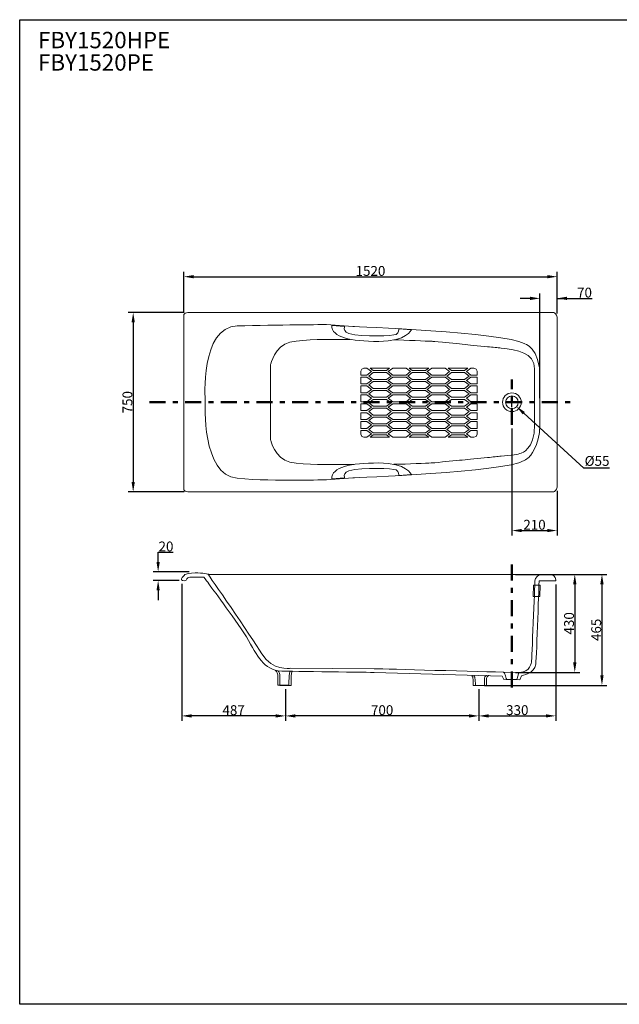
# Model space of a CAD drawing. Units: millimetres. Extents: x 0 to 4000, y 0 to 4000.
# Drawn here: x 0 to 2438, y 0 to 4000 of the extents above; entities that cross this region are included whole.
import ezdxf

# ---------------------------------------------------------------- set-up
doc = ezdxf.new("R2010")
doc.units = ezdxf.units.MM
doc.header["$MEASUREMENT"] = 0
doc.linetypes.add('2-1 Center', pattern=[145, 65, -30, 20, -30])
doc.linetypes.add('Center', pattern=[4, 2.5, -0.5, 0.5, -0.5])
for name, color, linetype in [('__ 1', 7, 'Continuous'), ('___', 1, 'Center'), ('Border', 18, 'Continuous'), ('Default', 18, 'Continuous')]:
    doc.layers.add(name, color=color, linetype=linetype)
doc.styles.add('Arial', font='txt')
doc.dimstyles.new('Standard (TOTO) (Bathtub)', dxfattribs={"dimscale": 0.8, "dimtxt": 40, "dimasz": 40, "dimexe": 20, "dimexo": 15, "dimgap": 3, "dimtad": 1, "dimtoh": 1, "dimdec": 0, "dimzin": 1, "dimdsep": 46, "dimtxsty": 'Arial', "dimcen": 20, "dimadec": 0, "dimazin": 1, "dimtfac": 1, "dimtdec": 4, "dimtix": 1, "dimtofl": 0, "dimtmove": 1, "dimatfit": 3, "dimfxl": 0, "dimtolj": 1, "dimtzin": 1, "dimarcsym": 0})

# ---------------------------------------------------------------- blocks, each defined once
blk = doc.blocks.new('*D1')
at = {"layer": 'Default', "color": 0}
for p, q in [((1981.1, 2445.8), (2021.1, 2445.8)), ((2001.1, 2425.8), (2001.1, 2465.8))]:
    blk.add_line(p, q, dxfattribs=at)
at = {"layer": 'Default', "color": 0, "lineweight": -2}
for p, q in [((2293.7, 2177.8), (2049.5, 2401.4)), ((2397.8, 2177.8), (2293.7, 2177.8))]:
    blk.add_line(p, q, dxfattribs=at)
at = {"layer": 'Default', "color": 0}
blk.add_solid([(2054, 2406.3), (2045, 2396.5), (2020, 2428.4)], dxfattribs=at)
at = {"layer": 'Defpoints', "color": 0}
for p in [(1982.2, 2463.1), (2020, 2428.4)]:
    blk.add_point(p, dxfattribs=at)
at = {"layer": 'Default', "color": 0, "insert": (2347.3, 2202.3), "char_height": 40, "attachment_point": 5, "style": 'Arial'}
blk.add_mtext('Ø55', dxfattribs=at)
blk = doc.blocks.new('*D2')
at = {"layer": 'Default', "color": 0, "lineweight": -2}
for p, q in [((2001.1, 2338.7), (2001.1, 1904.6)), ((2184.9, 2085.6), (2184.9, 1904.6)), ((2041.1, 1924.6), (2144.9, 1924.6))]:
    blk.add_line(p, q, dxfattribs=at)
at = {"layer": 'Default', "color": 0}
for points in [[(2041.1, 1931.3), (2041.1, 1918), (2001.1, 1924.6)], [(2144.9, 1918), (2144.9, 1931.3), (2184.9, 1924.6)]]:
    blk.add_solid(points, dxfattribs=at)
at = {"layer": 'Defpoints', "color": 0}
for p in [(2001.1, 2353.7), (2184.9, 2100.6), (2184.9, 1924.6)]:
    blk.add_point(p, dxfattribs=at)
at = {"layer": 'Default', "color": 0, "insert": (2093, 1948.1), "char_height": 40, "attachment_point": 5, "style": 'Arial'}
blk.add_mtext('\\A1;210', dxfattribs=at)
blk = doc.blocks.new('*D3')
at = {"layer": 'Default', "color": 0, "lineweight": -2}
for p, q in [((2115.1, 2463.1), (2115.1, 2887.8)), ((2184.9, 2806.6), (2184.9, 2887.8)), ((2075.1, 2867.8), (2035.1, 2867.8)), ((2184.9, 2867.8), (2327.7, 2867.8)), ((2224.9, 2867.8), (2264.9, 2867.8))]:
    blk.add_line(p, q, dxfattribs=at)
at = {"layer": 'Default', "color": 0}
for points in [[(2075.1, 2861.2), (2075.1, 2874.5), (2115.1, 2867.8)], [(2224.9, 2874.5), (2224.9, 2861.2), (2184.9, 2867.8)]]:
    blk.add_solid(points, dxfattribs=at)
at = {"layer": 'Defpoints', "color": 0}
for p in [(2184.9, 2867.8), (2184.9, 2791.6), (2115.1, 2448.1)]:
    blk.add_point(p, dxfattribs=at)
at = {"layer": 'Default', "color": 0, "insert": (2296.3, 2891.3), "char_height": 40, "attachment_point": 5, "style": 'Arial'}
blk.add_mtext('\\A1;70', dxfattribs=at)
blk = doc.blocks.new('*D4')
at = {"layer": 'Default', "color": 0, "lineweight": -2}
for p, q in [((669.2, 2810.5), (441.4, 2810.5)), ((461.4, 2770.5), (461.4, 2121.7)), ((669.2, 2081.7), (441.4, 2081.7))]:
    blk.add_line(p, q, dxfattribs=at)
at = {"layer": 'Default', "color": 0}
for points in [[(468.1, 2770.5), (454.8, 2770.5), (461.4, 2810.5)], [(454.8, 2121.7), (468.1, 2121.7), (461.4, 2081.7)]]:
    blk.add_solid(points, dxfattribs=at)
at = {"layer": 'Defpoints', "color": 0}
for p in [(684.2, 2810.5), (461.4, 2081.7), (684.2, 2081.7)]:
    blk.add_point(p, dxfattribs=at)
at = {"layer": 'Default', "color": 0, "insert": (438, 2446.1), "char_height": 40, "attachment_point": 5, "rotation": 90, "style": 'Arial'}
blk.add_mtext('\\A1;750', dxfattribs=at)
blk = doc.blocks.new('*D5')
at = {"layer": 'Default', "color": 0, "lineweight": -2}
for p, q in [((667.2, 2808.5), (667.2, 2975.9)), ((2184.9, 2806.6), (2184.9, 2975.9)), ((707.2, 2955.9), (2144.9, 2955.9))]:
    blk.add_line(p, q, dxfattribs=at)
at = {"layer": 'Default', "color": 0}
for points in [[(707.2, 2962.5), (707.2, 2949.2), (667.2, 2955.9)], [(2144.9, 2949.2), (2144.9, 2962.5), (2184.9, 2955.9)]]:
    blk.add_solid(points, dxfattribs=at)
at = {"layer": 'Defpoints', "color": 0}
for p in [(2184.9, 2955.9), (667.2, 2793.5), (2184.9, 2791.6)]:
    blk.add_point(p, dxfattribs=at)
at = {"layer": 'Default', "color": 0, "insert": (1426.1, 2979.3), "char_height": 40, "attachment_point": 5, "style": 'Arial'}
blk.add_mtext('\\A1;1520', dxfattribs=at)
blk = doc.blocks.new('*D11')
at = {"layer": 'Default', "color": 0, "lineweight": -2}
for p, q in [((562.9, 1836.6), (623.7, 1836.6)), ((562.9, 1796.6), (562.9, 1836.6)), ((688.8, 1756.6), (542.9, 1756.6)), ((648.6, 1721.4), (542.9, 1721.4)), ((562.9, 1681.4), (562.9, 1641.4))]:
    blk.add_line(p, q, dxfattribs=at)
at = {"layer": 'Default', "color": 0}
for points in [[(556.2, 1796.6), (569.5, 1796.6), (562.9, 1756.6)], [(569.5, 1681.4), (556.2, 1681.4), (562.9, 1721.4)]]:
    blk.add_solid(points, dxfattribs=at)
at = {"layer": 'Defpoints', "color": 0}
for p in [(562.9, 1756.6), (663.6, 1721.4), (703.8, 1756.6)]:
    blk.add_point(p, dxfattribs=at)
at = {"layer": 'Default', "color": 0, "insert": (594.8, 1860), "char_height": 40, "attachment_point": 5, "style": 'Arial'}
blk.add_mtext('\\A1;20', dxfattribs=at)
blk = doc.blocks.new('*D12')
at = {"layer": 'Default', "color": 0, "lineweight": -2}
for p, q in [((659, 1708.6), (659, 1151.7)), ((1080.6, 1280.7), (1080.6, 1151.7)), ((1040.6, 1171.7), (699, 1171.7))]:
    blk.add_line(p, q, dxfattribs=at)
at = {"layer": 'Default', "color": 0}
for points in [[(699, 1178.3), (699, 1165), (659, 1171.7)], [(1040.6, 1165), (1040.6, 1178.3), (1080.6, 1171.7)]]:
    blk.add_solid(points, dxfattribs=at)
at = {"layer": 'Defpoints', "color": 0}
for p in [(659, 1723.6), (1080.6, 1295.7), (659, 1171.7)]:
    blk.add_point(p, dxfattribs=at)
at = {"layer": 'Default', "color": 0, "insert": (869.8, 1195.1), "char_height": 40, "attachment_point": 5, "style": 'Arial'}
blk.add_mtext('\\A1;487', dxfattribs=at)
blk = doc.blocks.new('*D13')
at = {"layer": 'Default', "color": 0, "lineweight": -2}
for p, q in [((1080.6, 1280.7), (1080.6, 1151.7)), ((1866.6, 1280.5), (1866.6, 1151.7)), ((1826.6, 1171.7), (1120.6, 1171.7))]:
    blk.add_line(p, q, dxfattribs=at)
at = {"layer": 'Default', "color": 0}
for points in [[(1120.6, 1178.3), (1120.6, 1165), (1080.6, 1171.7)], [(1826.6, 1165), (1826.6, 1178.3), (1866.6, 1171.7)]]:
    blk.add_solid(points, dxfattribs=at)
at = {"layer": 'Defpoints', "color": 0}
for p in [(1080.6, 1295.7), (1866.6, 1295.5), (1080.6, 1171.7)]:
    blk.add_point(p, dxfattribs=at)
at = {"layer": 'Default', "color": 0, "insert": (1473.6, 1195.1), "char_height": 40, "attachment_point": 5, "style": 'Arial'}
blk.add_mtext('\\A1;700', dxfattribs=at)
blk = doc.blocks.new('*D14')
at = {"layer": 'Default', "color": 0, "lineweight": -2}
for p, q in [((2179.4, 1705.1), (2179.4, 1151.7)), ((1866.6, 1280.5), (1866.6, 1151.7)), ((1906.6, 1171.7), (2139.4, 1171.7))]:
    blk.add_line(p, q, dxfattribs=at)
at = {"layer": 'Default', "color": 0}
for points in [[(1906.6, 1178.3), (1906.6, 1165), (1866.6, 1171.7)], [(2139.4, 1165), (2139.4, 1178.3), (2179.4, 1171.7)]]:
    blk.add_solid(points, dxfattribs=at)
at = {"layer": 'Defpoints', "color": 0}
for p in [(2179.4, 1720.1), (1866.6, 1295.5), (2179.4, 1171.7)]:
    blk.add_point(p, dxfattribs=at)
at = {"layer": 'Default', "color": 0, "insert": (2023, 1195.1), "char_height": 40, "attachment_point": 5, "style": 'Arial'}
blk.add_mtext('\\A1;330', dxfattribs=at)
blk = doc.blocks.new('*D15')
at = {"layer": 'Default', "color": 0, "lineweight": -2}
for p, q in [((2016.1, 1746.6), (2387.2, 1746.6)), ((2367.2, 1706.6), (2367.2, 1335.8)), ((1890.2, 1295.8), (2387.2, 1295.8))]:
    blk.add_line(p, q, dxfattribs=at)
at = {"layer": 'Default', "color": 0}
for points in [[(2373.8, 1706.6), (2360.5, 1706.6), (2367.2, 1746.6)], [(2360.5, 1335.8), (2373.8, 1335.8), (2367.2, 1295.8)]]:
    blk.add_solid(points, dxfattribs=at)
at = {"layer": 'Defpoints', "color": 0}
for p in [(2001.1, 1746.6), (1875.2, 1295.8), (2367.2, 1295.8)]:
    blk.add_point(p, dxfattribs=at)
at = {"layer": 'Default', "color": 0, "insert": (2343.7, 1521.2), "char_height": 40, "attachment_point": 5, "rotation": 90, "style": 'Arial'}
blk.add_mtext('\\A1;465', dxfattribs=at)
blk = doc.blocks.new('*D16')
at = {"layer": 'Default', "color": 0, "lineweight": -2}
for p, q in [((2016.1, 1746.6), (2276.7, 1746.6)), ((2256.7, 1706.6), (2256.7, 1388.6)), ((2016.1, 1348.6), (2276.7, 1348.6))]:
    blk.add_line(p, q, dxfattribs=at)
at = {"layer": 'Default', "color": 0}
for points in [[(2263.4, 1706.6), (2250, 1706.6), (2256.7, 1746.6)], [(2250, 1388.6), (2263.4, 1388.6), (2256.7, 1348.6)]]:
    blk.add_solid(points, dxfattribs=at)
at = {"layer": 'Defpoints', "color": 0}
for p in [(2001.1, 1746.6), (2001.1, 1348.6), (2256.7, 1348.6)]:
    blk.add_point(p, dxfattribs=at)
at = {"layer": 'Default', "color": 0, "insert": (2233.3, 1547.6), "char_height": 40, "attachment_point": 5, "rotation": 90, "style": 'Arial'}
blk.add_mtext('\\A1;430', dxfattribs=at)

msp = doc.modelspace()

# ---------------------------------------------------------------- linework, layer by layer
at = {"layer": '__ 1', "color": 0, "lineweight": 9}
for p, q in [((684.2, 2810.5), (1535.5, 2810.5)), ((1535.5, 2810.5), (2171.7, 2810.5)), ((667.2, 2440.5), (667.2, 2793.5)), ((1354.3, 2753.9), (1246.8, 2761.4)), ((1268.4, 2758.2), (1320.3, 2754)), ((1327.2, 2730), (1337.6, 2725.2)), ((1540.8, 2744.2), (1592.8, 2740.4)), ((1321.9, 2701), (1276.6, 2701)), ((1343.2, 2700.8), (1321.9, 2701)), ((1788.4, 2682.8), (1719.6, 2689.4)), ((1901.3, 2671.6), (1833.3, 2678.4)), ((2115.1, 2353.7), (2115.1, 2542.4)), ((667.2, 2451.7), (667.2, 2098.7)), ((754.1, 2453.3), (754.1, 2446.2)), ((1019.6, 2451), (1019.6, 2293.7)), ((1719.6, 2203.4), (1788.4, 2210)), ((1833.3, 2214.3), (1901.3, 2221.1)), ((1276.6, 2192.6), (1319, 2192.6)), ((1327.2, 2162.4), (1337.6, 2167.1)), ((1520.7, 2194), (1545.6, 2194.1)), ((1246.8, 2131.3), (1354.3, 2138.8)), ((1268.4, 2134.2), (1320.3, 2138.4)), ((1540.8, 2148.2), (1592.8, 2152)), ((684.2, 2081.7), (1535.5, 2081.7)), ((1535.5, 2081.7), (2171.7, 2081.7)), ((748.1, 1734.7), (758, 1723.3)), ((2164.3, 1746.6), (768.8, 1746.6)), ((2111.5, 1720.1), (2179.4, 1720.1)), ((2179.4, 1720.1), (2179.4, 1723.9)), ((2086.9, 1656.2), (2088.7, 1702.1)), ((2088.7, 1702.1), (2115.6, 1703)), ((2115.6, 1703), (2114.2, 1657)), ((2114.2, 1657), (2086.9, 1656.2)), ((1441.3, 1363.4), (1099.5, 1365.3)), ((1049, 1338.6), (1049.6, 1296.1)), ((1057.5, 1338.2), (1058, 1295.7)), ((1441.3, 1348.3), (1961.5, 1333.4)), ((1889.8, 1324.7), (1889.2, 1295.5)), ((1898.3, 1325), (1897.8, 1295.8)), ((1961.5, 1333.4), (1968.5, 1319.2)), ((2033.7, 1318.6), (2040.2, 1335.1)), ((1049.6, 1296.1), (1094.7, 1296.1)), ((1058, 1295.7), (1103.2, 1295.7)), ((1889.2, 1295.5), (1844, 1295.5)), ((1897.8, 1295.8), (1852.6, 1295.8)), ((1968.5, 1319.2), (2033.7, 1318.6))]:
    msp.add_line(p, q, dxfattribs=at)
for points in [[(1399.6, 2584.1), (1390.8, 2580.4), (1387, 2571.6)], [(1387, 2571.6), (1387, 2556.4)], [(1411.9, 2584.1), (1399.6, 2584.1)], [(1430.4, 2570.3), (1411.9, 2584.1)], [(1411.9, 2556.4), (1430.4, 2570.3)], [(1419, 2552.2), (1437.5, 2566.1)], [(1424.6, 2584.1), (1504.1, 2584.1)], [(1437.5, 2574.5), (1424.6, 2584.1)], [(1491.2, 2574.5), (1437.5, 2574.5)], [(1491.2, 2566.1), (1437.5, 2566.1)], [(1491.2, 2574.5), (1504.1, 2584.1)], [(1509.7, 2552.2), (1491.2, 2566.1)], [(1498.4, 2570.3), (1516.9, 2584.1)], [(1516.9, 2556.4), (1498.4, 2570.3)], [(1516.9, 2584.1), (1570.6, 2584.1)], [(1570.6, 2584.1), (1516.9, 2584.1)], [(1589.1, 2570.3), (1570.6, 2584.1)], [(1570.6, 2556.4), (1589.1, 2570.3)], [(1577.8, 2552.2), (1596.3, 2566.1)], [(1583.4, 2584.1), (1663, 2584.1)], [(1596.3, 2574.5), (1583.4, 2584.1)], [(1596.3, 2574.5), (1650.1, 2574.5)], [(1650.1, 2566.1), (1596.3, 2566.1)], [(1650.1, 2574.5), (1663, 2584.1)], [(1668.6, 2552.2), (1650.1, 2566.1)], [(1657.2, 2570.3), (1675.7, 2584.1)], [(1675.7, 2556.4), (1657.2, 2570.3)], [(1675.7, 2584.1), (1729.5, 2584.1)], [(1729.5, 2584.1), (1675.7, 2584.1)], [(1748, 2570.3), (1729.5, 2584.1)], [(1729.5, 2556.4), (1748, 2570.3)], [(1736.6, 2552.2), (1755.1, 2566.1)], [(1742.2, 2584.1), (1821.7, 2584.1)], [(1755.1, 2574.5), (1742.2, 2584.1)], [(1808.8, 2574.5), (1755.1, 2574.5)], [(1808.8, 2566.1), (1755.1, 2566.1)], [(1808.8, 2574.5), (1821.7, 2584.1)], [(1827.3, 2552.2), (1808.8, 2566.1)], [(1816, 2570.3), (1834.5, 2584.1)], [(1834.5, 2556.4), (1816, 2570.3)], [(1846.7, 2584.1), (1834.5, 2584.1)], [(1859.3, 2571.6), (1855.6, 2580.4), (1846.7, 2584.1)], [(1859.3, 2571.6), (1859.3, 2556.4)], [(1411.9, 2556.4), (1387, 2556.4)], [(1387, 2548), (1387, 2520.3)], [(1411.9, 2548), (1387, 2548)], [(1411.9, 2520.3), (1387, 2520.3)], [(1430.4, 2534.2), (1411.9, 2548)], [(1411.9, 2520.3), (1430.4, 2534.2)], [(1437.5, 2538.4), (1419, 2552.2)], [(1419, 2516.1), (1437.5, 2529.9)], [(1491.2, 2538.4), (1437.5, 2538.4)], [(1491.2, 2529.9), (1437.5, 2529.9)], [(1491.2, 2538.4), (1509.7, 2552.2)], [(1509.7, 2516.1), (1491.2, 2529.9)], [(1498.4, 2534.2), (1516.9, 2548)], [(1516.9, 2520.3), (1498.4, 2534.2)], [(1570.6, 2556.4), (1516.9, 2556.4)], [(1570.6, 2548), (1516.9, 2548)], [(1570.6, 2520.3), (1516.9, 2520.3)], [(1589.1, 2534.2), (1570.6, 2548)], [(1570.6, 2520.3), (1589.1, 2534.2)], [(1596.3, 2538.4), (1577.8, 2552.2)], [(1577.8, 2516.1), (1596.3, 2529.9)], [(1596.3, 2538.4), (1650.1, 2538.4)], [(1650.1, 2529.9), (1596.3, 2529.9)], [(1650.1, 2538.4), (1668.6, 2552.2)], [(1668.6, 2516.1), (1650.1, 2529.9)], [(1657.2, 2534.2), (1675.7, 2548)], [(1675.7, 2520.3), (1657.2, 2534.2)], [(1675.7, 2556.4), (1729.5, 2556.4)], [(1729.5, 2548), (1675.7, 2548)], [(1675.7, 2520.3), (1729.5, 2520.3)], [(1748, 2534.2), (1729.5, 2548)], [(1729.5, 2520.3), (1748, 2534.2)], [(1755.1, 2538.4), (1736.6, 2552.2)], [(1736.6, 2516.1), (1755.1, 2529.9)], [(1808.8, 2538.4), (1755.1, 2538.4)], [(1808.8, 2529.9), (1755.1, 2529.9)], [(1808.8, 2538.4), (1827.3, 2552.2)], [(1827.3, 2516.1), (1808.8, 2529.9)], [(1816, 2534.2), (1834.5, 2548)], [(1834.5, 2520.3), (1816, 2534.2)], [(1859.3, 2556.4), (1834.5, 2556.4)], [(1859.3, 2548), (1834.5, 2548)], [(1859.3, 2520.3), (1834.5, 2520.3)], [(1859.3, 2548), (1859.3, 2520.3)], [(1411.9, 2511.9), (1387, 2511.9)], [(1387, 2511.9), (1387, 2484.2)], [(1411.9, 2484.2), (1387, 2484.2)], [(1430.4, 2498), (1411.9, 2511.9)], [(1411.9, 2484.2), (1430.4, 2498)], [(1437.5, 2502.2), (1419, 2516.1)], [(1419, 2480), (1437.5, 2493.9)], [(1491.2, 2502.2), (1437.5, 2502.2)], [(1491.2, 2493.9), (1437.5, 2493.9)], [(1491.2, 2502.2), (1509.7, 2516.1)], [(1509.7, 2480), (1491.2, 2493.9)], [(1498.4, 2498), (1516.9, 2511.9)], [(1516.9, 2484.2), (1498.4, 2498)], [(1570.6, 2511.9), (1516.9, 2511.9)], [(1570.6, 2484.2), (1516.9, 2484.2)], [(1589.1, 2498), (1570.6, 2511.9)], [(1570.6, 2484.2), (1589.1, 2498)], [(1596.3, 2502.2), (1577.8, 2516.1)], [(1577.8, 2480), (1596.3, 2493.9)], [(1650.1, 2502.2), (1596.3, 2502.2)], [(1650.1, 2493.9), (1596.3, 2493.9)], [(1650.1, 2502.2), (1668.6, 2516.1)], [(1668.6, 2480), (1650.1, 2493.9)], [(1657.2, 2498), (1675.7, 2511.9)], [(1675.7, 2484.2), (1657.2, 2498)], [(1729.5, 2511.9), (1675.7, 2511.9)], [(1729.5, 2484.2), (1675.7, 2484.2)], [(1748, 2498), (1729.5, 2511.9)], [(1729.5, 2484.2), (1748, 2498)], [(1755.1, 2502.2), (1736.6, 2516.1)], [(1736.6, 2480), (1755.1, 2493.9)], [(1808.8, 2502.2), (1755.1, 2502.2)], [(1808.8, 2493.9), (1755.1, 2493.9)], [(1808.8, 2502.2), (1827.3, 2516.1)], [(1827.3, 2480), (1808.8, 2493.9)], [(1816, 2498), (1834.5, 2511.9)], [(1834.5, 2484.2), (1816, 2498)], [(1859.3, 2511.9), (1834.5, 2511.9)], [(1859.3, 2484.2), (1834.5, 2484.2)], [(1859.3, 2511.9), (1859.3, 2484.2)], [(1411.9, 2475.8), (1387, 2475.8)], [(1387, 2475.8), (1387, 2448)], [(1411.9, 2448), (1387, 2448)], [(1430.4, 2461.9), (1411.9, 2475.8)], [(1411.9, 2448), (1430.4, 2461.9)], [(1437.5, 2466.1), (1419, 2480)], [(1419, 2443.9), (1437.5, 2457.7)], [(1437.5, 2430), (1419, 2443.9)], [(1491.2, 2466.1), (1437.5, 2466.1)], [(1491.2, 2457.7), (1437.5, 2457.7)], [(1491.2, 2466.1), (1509.7, 2480)], [(1509.7, 2443.9), (1491.2, 2457.7)], [(1491.2, 2430), (1509.7, 2443.9)], [(1498.4, 2461.9), (1516.9, 2475.8)], [(1516.9, 2448), (1498.4, 2461.9)], [(1570.6, 2475.8), (1516.9, 2475.8)], [(1570.6, 2448), (1516.9, 2448)], [(1589.1, 2461.9), (1570.6, 2475.8)], [(1570.6, 2448), (1589.1, 2461.9)], [(1596.3, 2466.1), (1577.8, 2480)], [(1577.8, 2443.9), (1596.3, 2457.7)], [(1596.3, 2430), (1577.8, 2443.9)], [(1650.1, 2466.1), (1596.3, 2466.1)], [(1650.1, 2457.7), (1596.3, 2457.7)], [(1650.1, 2466.1), (1668.6, 2480)], [(1668.6, 2443.9), (1650.1, 2457.7)], [(1650.1, 2430), (1668.6, 2443.9)], [(1657.2, 2461.9), (1675.7, 2475.8)], [(1675.7, 2448), (1657.2, 2461.9)], [(1729.5, 2475.8), (1675.7, 2475.8)], [(1729.5, 2448), (1675.7, 2448)], [(1748, 2461.9), (1729.5, 2475.8)], [(1729.5, 2448), (1748, 2461.9)], [(1755.1, 2466.1), (1736.6, 2480)], [(1736.6, 2443.9), (1755.1, 2457.7)], [(1755.1, 2430), (1736.6, 2443.9)], [(1808.8, 2466.1), (1755.1, 2466.1)], [(1808.8, 2457.7), (1755.1, 2457.7)], [(1808.8, 2466.1), (1827.3, 2480)], [(1827.3, 2443.9), (1808.8, 2457.7)], [(1808.8, 2430), (1827.3, 2443.9)], [(1816, 2461.9), (1834.5, 2475.8)], [(1834.5, 2448), (1816, 2461.9)], [(1859.3, 2475.8), (1834.5, 2475.8)], [(1859.3, 2448), (1834.5, 2448)], [(1859.3, 2475.8), (1859.3, 2448)], [(1411.9, 2439.7), (1387, 2439.7)], [(1387, 2439.7), (1387, 2411.9)], [(1411.9, 2411.9), (1387, 2411.9)], [(1411.9, 2403.5), (1387, 2403.5)], [(1387, 2403.5), (1387, 2375.8)], [(1430.4, 2425.8), (1411.9, 2439.7)], [(1411.9, 2411.9), (1430.4, 2425.8)], [(1430.4, 2389.7), (1411.9, 2403.5)], [(1419, 2407.7), (1437.5, 2421.6)], [(1437.5, 2393.9), (1419, 2407.7)], [(1491.2, 2430), (1437.5, 2430)], [(1491.2, 2421.6), (1437.5, 2421.6)], [(1509.7, 2407.7), (1491.2, 2421.6)], [(1491.2, 2393.9), (1509.7, 2407.7)], [(1498.4, 2425.8), (1516.9, 2439.7)], [(1516.9, 2411.9), (1498.4, 2425.8)], [(1498.4, 2389.7), (1516.9, 2403.5)], [(1570.6, 2439.7), (1516.9, 2439.7)], [(1570.6, 2411.9), (1516.9, 2411.9)], [(1570.6, 2403.5), (1516.9, 2403.5)], [(1589.1, 2425.8), (1570.6, 2439.7)], [(1570.6, 2411.9), (1589.1, 2425.8)], [(1589.1, 2389.7), (1570.6, 2403.5)], [(1577.8, 2407.7), (1596.3, 2421.6)], [(1596.3, 2393.9), (1577.8, 2407.7)], [(1650.1, 2430), (1596.3, 2430)], [(1650.1, 2421.6), (1596.3, 2421.6)], [(1668.6, 2407.7), (1650.1, 2421.6)], [(1650.1, 2393.9), (1668.6, 2407.7)], [(1657.2, 2425.8), (1675.7, 2439.7)], [(1675.7, 2411.9), (1657.2, 2425.8)], [(1657.2, 2389.7), (1675.7, 2403.5)], [(1729.5, 2439.7), (1675.7, 2439.7)], [(1729.5, 2411.9), (1675.7, 2411.9)], [(1729.5, 2403.5), (1675.7, 2403.5)], [(1748, 2425.8), (1729.5, 2439.7)], [(1729.5, 2411.9), (1748, 2425.8)], [(1748, 2389.7), (1729.5, 2403.5)], [(1736.6, 2407.7), (1755.1, 2421.6)], [(1755.1, 2393.9), (1736.6, 2407.7)], [(1808.8, 2430), (1755.1, 2430)], [(1808.8, 2421.6), (1755.1, 2421.6)], [(1827.3, 2407.7), (1808.8, 2421.6)], [(1808.8, 2393.9), (1827.3, 2407.7)], [(1816, 2425.8), (1834.5, 2439.7)], [(1834.5, 2411.9), (1816, 2425.8)], [(1816, 2389.7), (1834.5, 2403.5)], [(1816, 2389.7), (1834.5, 2403.5)], [(1859.3, 2439.7), (1834.5, 2439.7)], [(1859.3, 2411.9), (1834.5, 2411.9)], [(1859.3, 2403.5), (1834.5, 2403.5)], [(1859.3, 2439.7), (1859.3, 2411.9)], [(1859.3, 2403.5), (1859.3, 2375.8)], [(1411.9, 2375.8), (1387, 2375.8)], [(1387, 2339.7), (1387, 2367.4)], [(1411.9, 2367.4), (1387, 2367.4)], [(1411.9, 2375.8), (1430.4, 2389.7)], [(1411.9, 2367.4), (1430.4, 2353.5)], [(1419, 2371.6), (1437.5, 2385.5)], [(1437.5, 2357.7), (1419, 2371.6)], [(1491.2, 2393.9), (1437.5, 2393.9)], [(1491.2, 2385.5), (1437.5, 2385.5)], [(1509.7, 2371.6), (1491.2, 2385.5)], [(1491.2, 2357.7), (1509.7, 2371.6)], [(1516.9, 2375.8), (1498.4, 2389.7)], [(1516.9, 2367.4), (1498.4, 2353.5)], [(1570.6, 2375.8), (1516.9, 2375.8)], [(1570.6, 2367.4), (1516.9, 2367.4)], [(1570.6, 2375.8), (1589.1, 2389.7)], [(1570.6, 2367.4), (1589.1, 2353.5)], [(1577.8, 2371.6), (1596.3, 2385.5)], [(1596.3, 2357.7), (1577.8, 2371.6)], [(1650.1, 2393.9), (1596.3, 2393.9)], [(1650.1, 2385.5), (1596.3, 2385.5)], [(1668.6, 2371.6), (1650.1, 2385.5)], [(1650.1, 2357.7), (1668.6, 2371.6)], [(1668.6, 2371.6), (1650.1, 2357.7)], [(1675.7, 2375.8), (1657.2, 2389.7)], [(1675.7, 2367.4), (1657.2, 2353.5)], [(1729.5, 2375.8), (1675.7, 2375.8)], [(1675.7, 2367.4), (1729.5, 2367.4)], [(1729.5, 2375.8), (1748, 2389.7)], [(1729.5, 2367.4), (1748, 2353.5)], [(1736.6, 2371.6), (1755.1, 2385.5)], [(1755.1, 2357.7), (1736.6, 2371.6)], [(1808.8, 2393.9), (1755.1, 2393.9)], [(1808.8, 2385.5), (1755.1, 2385.5)], [(1827.3, 2371.6), (1808.8, 2385.5)], [(1808.8, 2357.7), (1827.3, 2371.6)], [(1834.5, 2375.8), (1816, 2389.7)], [(1834.5, 2375.8), (1816, 2389.7)], [(1834.5, 2367.4), (1816, 2353.5)], [(1859.3, 2375.8), (1834.5, 2375.8)], [(1859.3, 2367.4), (1834.5, 2367.4)], [(1859.3, 2339.7), (1859.3, 2367.4)], [(1411.9, 2339.7), (1387, 2339.7)], [(1411.9, 2331.3), (1387, 2331.3)], [(1387, 2316.2), (1387, 2331.3)], [(1430.4, 2353.5), (1411.9, 2339.7)], [(1411.9, 2331.3), (1430.4, 2317.5)], [(1437.5, 2349.4), (1419, 2335.5)], [(1419, 2335.5), (1437.5, 2321.7)], [(1491.2, 2357.7), (1437.5, 2357.7)], [(1491.2, 2349.4), (1437.5, 2349.4)], [(1491.2, 2321.7), (1437.5, 2321.7)], [(1491.2, 2349.4), (1509.7, 2335.5)], [(1509.7, 2335.5), (1491.2, 2321.7)], [(1498.4, 2353.5), (1516.9, 2339.7)], [(1516.9, 2331.3), (1498.4, 2317.5)], [(1570.6, 2339.7), (1516.9, 2339.7)], [(1570.6, 2331.3), (1516.9, 2331.3)], [(1589.1, 2353.5), (1570.6, 2339.7)], [(1570.6, 2331.3), (1589.1, 2317.5)], [(1596.3, 2349.4), (1577.8, 2335.5)], [(1577.8, 2335.5), (1596.3, 2321.7)], [(1650.1, 2357.7), (1596.3, 2357.7)], [(1596.3, 2349.4), (1650.1, 2349.4)], [(1650.1, 2321.7), (1596.3, 2321.7)], [(1650.1, 2349.4), (1668.6, 2335.5)], [(1668.6, 2335.5), (1650.1, 2321.7)], [(1657.2, 2353.5), (1675.7, 2339.7)], [(1675.7, 2331.3), (1657.2, 2317.5)], [(1729.5, 2339.7), (1675.7, 2339.7)], [(1675.7, 2331.3), (1729.5, 2331.3)], [(1748, 2353.5), (1729.5, 2339.7)], [(1729.5, 2331.3), (1748, 2317.5)], [(1755.1, 2349.4), (1736.6, 2335.5)], [(1736.6, 2335.5), (1755.1, 2321.7)], [(1808.8, 2357.7), (1755.1, 2357.7)], [(1808.8, 2349.4), (1755.1, 2349.4)], [(1808.8, 2321.7), (1755.1, 2321.7)], [(1808.8, 2349.4), (1827.3, 2335.5)], [(1827.3, 2335.5), (1808.8, 2321.7)], [(1816, 2353.5), (1834.5, 2339.7)], [(1834.5, 2331.3), (1816, 2317.5)], [(1859.3, 2339.7), (1834.5, 2339.7)], [(1859.3, 2331.3), (1834.5, 2331.3)], [(1859.3, 2316.2), (1859.3, 2331.3)], [(1387, 2316.2), (1390.8, 2307.3), (1399.6, 2303.6)], [(1411.9, 2303.6), (1399.6, 2303.6)], [(1430.4, 2317.5), (1411.9, 2303.6)], [(1437.5, 2313.2), (1424.6, 2303.6)], [(1424.6, 2303.6), (1504.1, 2303.6)], [(1491.2, 2313.2), (1437.5, 2313.2)], [(1491.2, 2313.2), (1504.1, 2303.6)], [(1498.4, 2317.5), (1516.9, 2303.6)], [(1516.9, 2303.6), (1570.6, 2303.6)], [(1570.6, 2303.6), (1516.9, 2303.6)], [(1589.1, 2317.5), (1570.6, 2303.6)], [(1596.3, 2313.2), (1583.4, 2303.6)], [(1583.4, 2303.6), (1663, 2303.6)], [(1596.3, 2313.2), (1650.1, 2313.2)], [(1650.1, 2313.2), (1663, 2303.6)], [(1657.2, 2317.5), (1675.7, 2303.6)], [(1675.7, 2303.6), (1729.5, 2303.6)], [(1729.5, 2303.6), (1675.7, 2303.6)], [(1748, 2317.5), (1729.5, 2303.6)], [(1755.1, 2313.2), (1742.2, 2303.6)], [(1742.2, 2303.6), (1821.7, 2303.6)], [(1808.8, 2313.2), (1755.1, 2313.2)], [(1808.8, 2313.2), (1821.7, 2303.6)], [(1816, 2317.5), (1834.5, 2303.6)], [(1846.7, 2303.6), (1834.5, 2303.6)], [(1846.7, 2303.6), (1855.6, 2307.3), (1859.3, 2316.2)], [(2030.3, 1347.8), (1966.4, 1349.6)]]:
    msp.add_lwpolyline(points, dxfattribs=at)
for radius in [38, 25.7]:
    msp.add_circle((2001.1, 2445.8), radius, dxfattribs=at)
for points in [[(667.2, 2793.5), (667.2, 2793.5), (663.4, 2810.5), (684.2, 2810.5)], [(2171.7, 2810.5), (2171.7, 2810.5), (2184.9, 2802.9), (2184.9, 2791.6)], [(2184.9, 2791.6), (2184.9, 2786.5), (2184.9, 2599.8), (2184.9, 2506.1)], [(1320.3, 2754), (1320.3, 2754), (1316.8, 2737.3), (1327.2, 2730)], [(2050.9, 2684), (1969.7, 2731.2), (1354.3, 2753.9), (1354.3, 2753.9)], [(1539.9, 2698.8), (1539.9, 2698.8), (1522.5, 2699), (1522.5, 2699)], [(1676.5, 2693.5), (1676.5, 2693.5), (1595.8, 2696.9), (1539.9, 2698.8)], [(1719.6, 2689.4), (1693.6, 2691.8), (1676.5, 2693.5), (1676.5, 2693.5)], [(1833.3, 2678.4), (1818.2, 2679.9), (1803.1, 2681.4), (1788.4, 2682.8)], [(2115.1, 2542.4), (2116.4, 2672.8), (2050.9, 2684), (2050.9, 2684)], [(1019.6, 2599.1), (1019.6, 2599.1), (1019.6, 2441.8), (1019.6, 2441.8)], [(2184.9, 2100.6), (2184.9, 2112), (2184.9, 2506.1), (2184.9, 2506.1)], [(2184.9, 2477.5), (2184.9, 2414.3), (2184.9, 2366.9), (2184.9, 2366.9)], [(2039.2, 2239.1), (2039.2, 2239.1), (2094, 2252.9), (2093, 2355)], [(2070.8, 2222.9), (2070.8, 2222.9), (2115.7, 2267.5), (2115.1, 2353.7)], [(1676.5, 2199.3), (1676.5, 2199.3), (1693.6, 2200.9), (1719.6, 2203.4)], [(1788.4, 2210), (1803.1, 2211.4), (1818.2, 2212.8), (1833.3, 2214.3)], [(1901.3, 2221.1), (1923.9, 2223.4), (1943.6, 2225.4), (1957.1, 2227)], [(1320.3, 2138.4), (1320.3, 2138.4), (1316.8, 2155.1), (1327.2, 2162.4)], [(1319, 2192.6), (1319, 2192.6), (1360.2, 2192.9), (1360.2, 2192.9)], [(1545.6, 2194.1), (1601, 2196.1), (1676.5, 2199.3), (1676.5, 2199.3)], [(667.2, 2098.7), (667.2, 2098.7), (663.4, 2081.7), (684.2, 2081.7)], [(2171.7, 2081.7), (2171.7, 2081.7), (2184.9, 2089.3), (2184.9, 2100.6)], [(691.9, 1735.4), (725.6, 1735.4), (724.7, 1735.5), (748.1, 1734.7)], [(984.3, 1423.8), (940.9, 1495.5), (766.6, 1745.8), (766.6, 1745.8)], [(2094.5, 1720.1), (2094.5, 1705), (2081.3, 1391.7), (2081.3, 1391.7)], [(2113.3, 1744.7), (2113.3, 1744.7), (2094.5, 1735.2), (2094.5, 1720.1)], [(2179.4, 1723.9), (2179.4, 1739), (2164.3, 1746.6), (2164.3, 1746.6)], [(1099.5, 1365.3), (1099.5, 1365.3), (1027.7, 1352.1), (984.3, 1423.8)], [(1027.3, 1362.1), (1027.3, 1362.1), (1043.7, 1353.3), (1066.3, 1353.3)], [(1966.4, 1349.6), (1811.3, 1353.2), (1441.3, 1363.4), (1441.3, 1363.4)], [(2081.3, 1391.7), (2081.3, 1391.7), (2075.6, 1348.3), (2032.2, 1348.3)], [(1038.9, 1356.7), (1038.9, 1356.7), (1048.1, 1350.4), (1049, 1338.6)], [(1049, 1354.5), (1049, 1354.5), (1056.6, 1350), (1057.5, 1338.2)], [(1066.3, 1353.3), (1089, 1353.3), (1441.3, 1348.3), (1441.3, 1348.3)], [(1094.7, 1296.1), (1094.7, 1296.1), (1093.8, 1352), (1100.6, 1352.8)], [(1103.2, 1295.7), (1103.2, 1295.7), (1102.4, 1351.9), (1109.2, 1352.7)], [(1844, 1295.5), (1844, 1295.5), (1844.6, 1334.3), (1837.9, 1334.8)], [(1852.6, 1295.8), (1852.6, 1295.8), (1853.2, 1334.6), (1846.4, 1335.1)], [(1898.3, 1335.9), (1898.3, 1335.9), (1890.7, 1332.8), (1889.8, 1324.7)], [(1906.9, 1336.1), (1906.9, 1336.1), (1899.2, 1333), (1898.3, 1325)], [(2028.8, 1346.8), (2028.1, 1346), (2022.9, 1319.6), (2020.8, 1319.3)], [(2032.2, 1348.3), (2031, 1348.3), (2029.9, 1348.2), (2028.8, 1346.8)]]:
    msp.add_open_spline(points, degree=3, dxfattribs=at)
for points, knots in [([(1246.8, 2761.4), (1246.8, 2761.4), (1045.1, 2759.8), (884.3, 2755.8), (733.3, 2752), (754.1, 2453.3), (754.1, 2453.3)], [4, 4, 4, 4, 5, 5, 5, 6, 6, 6, 6]), ([(1592.8, 2740.4), (1592.8, 2740.4), (1573.9, 2693.1), (1459.5, 2693.1), (1345.1, 2693.1), (1268.4, 2708.9), (1268.4, 2758.2)], [6, 6, 6, 6, 7, 7, 7, 8, 8, 8, 8]), ([(1337.6, 2725.2), (1397.1, 2709.2), (1519.1, 2715.8), (1530.4, 2721.5), (1541.8, 2727.1), (1540.8, 2744.2), (1540.8, 2744.2)], [3, 3, 3, 3, 4, 4, 4, 5, 5, 5, 5]), ([(1276.6, 2701), (1276.6, 2701), (1158.3, 2703.5), (1098.9, 2689.7), (1037.6, 2675.4), (1019.6, 2599.1), (1019.6, 2599.1)], [2, 2, 2, 2, 3, 3, 3, 4, 4, 4, 4]), ([(2093, 2355), (2092.7, 2391.2), (2093, 2522.1), (2093, 2581.5), (2093, 2648.1), (2023.8, 2658.2), (1957.1, 2665.8), (1943.6, 2667.3), (1923.9, 2669.4), (1901.3, 2671.6)], [10, 10, 10, 10, 11, 11, 11, 12, 12, 12, 13, 13, 13, 13]), ([(754.1, 2446.2), (754.1, 2446.2), (739, 2149.8), (884.3, 2137), (1044.6, 2122.8), (1246.8, 2131.3), (1246.8, 2131.3)], [7, 7, 7, 7, 8, 8, 8, 9, 9, 9, 9]), ([(1019.6, 2293.7), (1019.6, 2293.7), (1037.3, 2216), (1098.9, 2203.1), (1160.8, 2190.1), (1276.6, 2192.6), (1276.6, 2192.6)], [1, 1, 1, 1, 2, 2, 2, 3, 3, 3, 3]), ([(1354.3, 2138.8), (1354.3, 2138.8), (1969.7, 2161.5), (2050.9, 2208.7), (2058.3, 2213), (2064.9, 2217.8), (2070.8, 2222.9)], [10, 10, 10, 10, 11, 11, 11, 12, 12, 12, 12]), ([(1957.1, 2227), (1976.2, 2229.1), (1994, 2228.9), (2010.5, 2232.1), (2021.1, 2234.1), (2031.6, 2236.7), (2039.2, 2239.1)], [7, 7, 7, 7, 8, 8, 8, 9, 9, 9, 9]), ([(1592.8, 2152), (1592.8, 2152), (1573.9, 2199.2), (1459.5, 2199.2), (1345.1, 2199.2), (1268.4, 2183.5), (1268.4, 2134.2)], [6, 6, 6, 6, 7, 7, 7, 8, 8, 8, 8]), ([(1337.6, 2167.1), (1397.1, 2183.2), (1519.1, 2176.6), (1530.4, 2170.9), (1541.8, 2165.2), (1540.8, 2148.2), (1540.8, 2148.2)], [3, 3, 3, 3, 4, 4, 4, 5, 5, 5, 5]), ([(673.1, 1746.6), (673.1, 1746.6), (639.7, 1720.7), (671.1, 1720.7), (680.2, 1720.7), (678.4, 1735.4), (691.9, 1735.4)], [12, 12, 12, 12, 13, 13, 13, 14, 14, 14, 14]), ([(768.8, 1746.6), (768.8, 1746.6), (744.6, 1753.2), (712.8, 1753.2), (692.9, 1753.2), (673.1, 1746.6), (673.1, 1746.6)], [10, 10, 10, 10, 11, 11, 11, 12, 12, 12, 12]), ([(758, 1723.3), (758, 1723.3), (821.6, 1637.3), (888.9, 1542.7), (956, 1448.3), (968.2, 1384.8), (1027.3, 1362.1)], [16, 16, 16, 16, 17, 17, 17, 18, 18, 18, 18]), ([(2040.2, 1335.1), (2040.2, 1335.1), (2094.5, 1342.6), (2098.3, 1382.3), (2102, 1421.9), (2111.5, 1720.1), (2111.5, 1720.1)], [4, 4, 4, 4, 5, 5, 5, 6, 6, 6, 6]), ([(2020.8, 1319.3), (2012.9, 1319.4), (1990.8, 1319), (1980, 1319.3), (1978.3, 1319.3), (1973.8, 1349.4), (1966.4, 1349.6)], [5, 5, 5, 5, 6, 6, 6, 7, 7, 7, 7])]:
    msp.add_open_spline(points, degree=3, knots=knots, dxfattribs=at)
at = {"layer": '___', "color": 0, "linetype": '2-1 Center', "lineweight": 50}
for points in [[(2001.1, 2353.7), (2001.1, 2537.8)], [(527.3, 2445.8), (2265.7, 2445.8)], [(2001.1, 1287.2), (2001.1, 1787.2)]]:
    msp.add_lwpolyline(points, dxfattribs=at)
at = {"layer": 'Border', "color": 0}
msp.add_lwpolyline([(0, 4000), (4000, 4000), (4000, 0), (0, 0)], close=True, dxfattribs=at)

# ---------------------------------------------------------------- texts
at = {"layer": 'Border', "color": 0, "char_height": 66.67, "attachment_point": 7, "style": 'Arial'}
for s, insert, width in [('FBY1520HPE', (74.7, 3863.1), 1277.536), ('FBY1520PE', (74.7, 3772.2), 1143.478)]:
    msp.add_mtext(s, dxfattribs=dict(at, insert=insert, width=width))

# ---------------------------------------------------------------- dimensions: what is measured, and where the dimension line sits
at = {"layer": 'Default', "color": 0}
for base, p1, p2, text, picture, middle in [((2184.9, 2955.9), (667.2, 2793.5), (2184.9, 2791.6), '1520', '*D5', (1426.1, 2979.3)), ((2184.9, 1924.6), (2001.1, 2353.7), (2184.9, 2100.6), '210', '*D2', (2093, 1948.1)), ((659, 1171.7), (1080.6, 1295.7), (659, 1723.6), '487', '*D12', (869.8, 1195.1)), ((2179.4, 1171.7), (1866.6, 1295.5), (2179.4, 1720.1), '330', '*D14', (2023, 1195.1)), ((1080.6, 1171.7), (1866.6, 1295.5), (1080.6, 1295.7), '700', '*D13', (1473.6, 1195.1))]:
    dim = msp.add_linear_dim(base=base, p1=p1, p2=p2, text=text, dimstyle='Standard (TOTO) (Bathtub)', override={"dimscale": 1, "dimtxt": 40, "dimasz": 40, "dimexe": 20, "dimexo": 15, "dimgap": 3, "dimtad": 1, "dimtih": 0, "dimdec": 0, "dimzin": 1, "dimtxsty": 'Arial', "dimsah": 0, "dimcen": 20, "dimazin": 1, "dimtix": 0, "dimtmove": 0, "dimtzin": 1}, dxfattribs=at)
    dim.commit()
    dim.dimension.update_dxf_attribs({"geometry": picture, "text_midpoint": middle})
dim = msp.add_linear_dim(base=(2184.9, 2867.8), p1=(2115.1, 2448.1), p2=(2184.9, 2791.6), dimstyle='Standard (TOTO) (Bathtub)', override={"dimscale": 1, "dimtxt": 40, "dimasz": 40, "dimexe": 20, "dimexo": 15, "dimgap": 3, "dimtad": 1, "dimtih": 0, "dimdec": 0, "dimzin": 1, "dimtxsty": 'Arial', "dimsah": 0, "dimcen": 20, "dimazin": 1, "dimtix": 0, "dimtmove": 0, "dimtzin": 1}, dxfattribs=at)
dim.commit()
dim.dimension.update_dxf_attribs({"geometry": '*D3', "text_midpoint": (2296.3, 2867.8), "dimtype": 160})
for base, p1, p2, text, picture, middle in [((461.4, 2081.7), (684.2, 2810.5), (684.2, 2081.7), '750', '*D4', (438, 2446.1)), ((562.9, 1756.6), (663.6, 1721.4), (703.8, 1756.6), '20', '*D11', (594.8, 1860)), ((2367.2, 1295.8), (2001.1, 1746.6), (1875.2, 1295.8), '465', '*D15', (2343.7, 1521.2)), ((2256.7, 1348.6), (2001.1, 1746.6), (2001.1, 1348.6), '430', '*D16', (2233.3, 1547.6))]:
    dim = msp.add_linear_dim(base=base, p1=p1, p2=p2, angle=90, text=text, dimstyle='Standard (TOTO) (Bathtub)', override={"dimscale": 1, "dimtxt": 40, "dimasz": 40, "dimexe": 20, "dimexo": 15, "dimgap": 3, "dimtad": 1, "dimtih": 0, "dimdec": 0, "dimzin": 1, "dimtxsty": 'Arial', "dimsah": 0, "dimcen": 20, "dimazin": 1, "dimtix": 0, "dimtmove": 0, "dimtzin": 1}, dxfattribs=at)
    dim.commit()
    dim.dimension.update_dxf_attribs({"geometry": picture, "text_midpoint": middle})
dim = msp.add_diameter_dim_2p(p1=(1982.2, 2463.1), p2=(2020, 2428.4), text='\\pxtr0,2,20,24,855,18441;Ø55', dimstyle='Standard (TOTO) (Bathtub)', override={"dimscale": 1, "dimtxt": 40, "dimasz": 40, "dimtad": 1, "dimtih": 0, "dimtoh": 1, "dimlfac": 1, "dimtxsty": 'Arial', "dimsah": 0}, dxfattribs=at)
dim.commit()
dim.dimension.update_dxf_attribs({"geometry": '*D1', "text_midpoint": (2293.7, 2177.8), "dimtype": 163})

doc.saveas('drawing.dxf')
